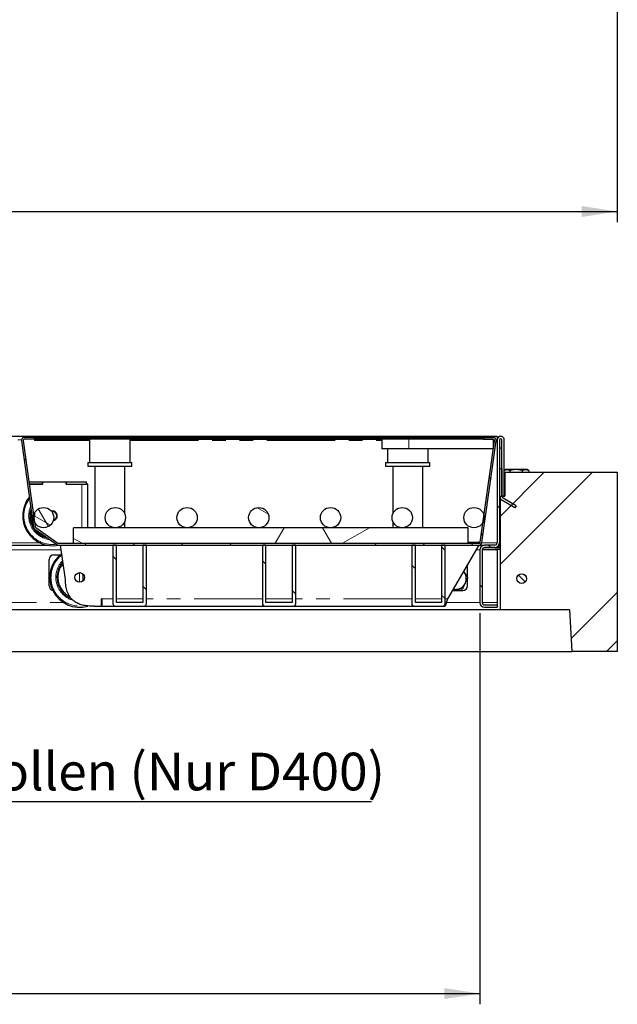
# Model space of a CAD drawing. Units: millimetres. Extents: x 55 to 5940, y 0 to 7171.
# Drawn here: x 2626 to 3181, y 1451 to 2366 of the extents above; entities that cross this region are included whole.
import ezdxf

# ---------------------------------------------------------------- set-up
doc = ezdxf.new("R2010")
doc.units = ezdxf.units.MM
doc.header["$LTSCALE"] = 10
doc.linetypes.add('PHANTOM', pattern=[12.7, 6.35, -1.27, 1.27, -1.27, 1.27, -1.27])
doc.layers.add('O-TEKST', color=7, linetype='Continuous')
doc.styles.add('SLDTEXTSTYLE0', font='TXT', dxfattribs={"width": 0.75})
doc.dimstyles.new('SLDDIMSTYLE5', dxfattribs={"dimtxt": 35, "dimasz": 33.02, "dimexe": 0, "dimexo": 0.0625, "dimgap": 8.75, "dimtad": 1, "dimlfac": 0.9, "dimrnd": 1e-09, "dimzin": 12, "dimdsep": 46, "dimtxsty": 'SLDTEXTSTYLE0', "dimsah": 1, "dimcen": 0.09, "dimadec": 0, "dimazin": 3, "dimtfac": 1, "dimtofl": 0, "dimtmove": 0, "dimatfit": 3, "dimfxl": 1, "dimfrac": 2, "dimtolj": 1, "dimtzin": 12, "dimarcsym": 0})

# ---------------------------------------------------------------- blocks, each defined once
blk = doc.blocks.new('_D_10')
at = {"layer": 'O-TEKST', "color": 7}
for p, q in [((292.22, 2496.51), (292.22, 2178.11)), ((3181.11, 2496.51), (3181.11, 2178.11)), ((292.22, 2188.11), (3181.11, 2188.11))]:
    blk.add_line(p, q, dxfattribs=at)
for points in [[(292.22, 2188.11), (325.24, 2183.03), (325.24, 2193.19)], [(3181.11, 2188.11), (3148.09, 2193.19), (3148.09, 2183.03)]]:
    blk.add_solid(points, dxfattribs=at)
at = {"layer": 'O-TEKST', "color": 7, "char_height": 35, "attachment_point": 1, "style": 'SLDTEXTSTYLE0'}
for s, insert in [('2600', (1230.12, 2233.23)), ('Modularer Schacht / 2660 ohne Schacht', (1346.69, 2233.23))]:
    blk.add_mtext(s, dxfattribs=dict(at, insert=insert))
blk = doc.blocks.new('_D_13')
at = {"layer": 'O-TEKST', "color": 7}
for p, q in [((420, 1814.7), (420, 1451.25)), ((3053.33, 1814.7), (3053.33, 1451.25)), ((420, 1461.25), (3053.33, 1461.25))]:
    blk.add_line(p, q, dxfattribs=at)
for points in [[(420, 1461.25), (453.02, 1456.17), (453.02, 1466.33)], [(3053.33, 1461.25), (3020.31, 1466.33), (3020.31, 1456.17)]]:
    blk.add_solid(points, dxfattribs=at)
at = {"layer": 'O-TEKST', "color": 7, "char_height": 35, "attachment_point": 1, "style": 'SLDTEXTSTYLE0'}
for s, insert in [('Lichtmass', (1454.45, 1506.37)), ('2370', (1684.57, 1506.37))]:
    blk.add_mtext(s, dxfattribs=dict(at, insert=insert))
blk = doc.blocks.new('SW_NOTE_12')
at = {"layer": 'O-TEKST', "color": 0}
blk.add_line((1170.7, 0), (0, 0), dxfattribs=at)
at = {"layer": 'O-TEKST', "color": 0, "insert": (4.89, 45.6), "char_height": 35, "attachment_point": 1, "style": 'SLDTEXTSTYLE0'}
blk.add_mtext('Deckelverstärkung mit integrierten Rollen (Nur D400)', dxfattribs=at)

msp = doc.modelspace()

# ---------------------------------------------------------------- hatches: boundary and pattern name
at = {"linetype": 'Continuous', "lineweight": 18}
h = msp.add_hatch(dxfattribs=at)
h.set_pattern_fill('STARS', scale=20, angle=90, style=0)
h.paths.add_polyline_path([(2639.026, 1978.038), (2639.026, 1976.926), (3056.804, 1976.926), (3056.804, 1978.038)], flags=0)
h = msp.add_hatch(dxfattribs=at)
h.set_pattern_fill('STARS', scale=20, angle=90, style=0)
edge = h.paths.add_edge_path(flags=0)
edge.add_arc((2647.915, 1903.593), 9.444, 0, 360)
h = msp.add_hatch(dxfattribs=at)
h.set_pattern_fill('STARS', scale=20, style=0)
edge = h.paths.add_edge_path(flags=0)
edge.add_arc((2647.915, 1903.593), 9.444, 0, 360)
h = msp.add_hatch(dxfattribs=at)
h.set_pattern_fill('STARS', scale=20, angle=90, style=0)
edge = h.paths.add_edge_path(flags=0)
edge.add_arc((2647.915, 1903.593), 9.444, 0, 360)
h = msp.add_hatch(dxfattribs=at)
h.set_pattern_fill('STARS', scale=20, style=0)
edge = h.paths.add_edge_path(flags=0)
edge.add_arc((2714.582, 1903.593), 9.444, 0, 360)
h = msp.add_hatch(dxfattribs=at)
h.set_pattern_fill('STARS', scale=20, angle=90, style=0)
edge = h.paths.add_edge_path(flags=0)
edge.add_arc((2714.582, 1903.593), 9.444, 0, 360)
h = msp.add_hatch(dxfattribs=at)
h.set_pattern_fill('STARS', scale=20, style=0)
edge = h.paths.add_edge_path(flags=0)
edge.add_arc((2714.582, 1903.593), 9.444, 0, 360)
h = msp.add_hatch(dxfattribs=at)
h.set_pattern_fill('STARS', scale=20, angle=90, style=0)
edge = h.paths.add_edge_path(flags=0)
edge.add_arc((2714.582, 1903.593), 9.444, 0, 360)
h = msp.add_hatch(dxfattribs=at)
h.set_pattern_fill('STARS', scale=20, style=0)
edge = h.paths.add_edge_path(flags=0)
edge.add_arc((2781.248, 1903.593), 9.444, 0, 360)
h = msp.add_hatch(dxfattribs=at)
h.set_pattern_fill('STARS', scale=20, angle=90, style=0)
edge = h.paths.add_edge_path(flags=0)
edge.add_arc((2781.248, 1903.593), 9.444, 0, 360)
h = msp.add_hatch(dxfattribs=at)
h.set_pattern_fill('STARS', scale=20, style=0)
edge = h.paths.add_edge_path(flags=0)
edge.add_arc((2781.248, 1903.593), 9.444, 0, 360)
h = msp.add_hatch(dxfattribs=at)
h.set_pattern_fill('STARS', scale=20, angle=90, style=0)
edge = h.paths.add_edge_path(flags=0)
edge.add_arc((2781.248, 1903.593), 9.444, 0, 360)
h = msp.add_hatch(dxfattribs=at)
h.set_pattern_fill('STARS', scale=20, style=0)
edge = h.paths.add_edge_path(flags=0)
edge.add_arc((2781.248, 1903.593), 9.444, 0, 360)
h = msp.add_hatch(dxfattribs=at)
h.set_pattern_fill('STARS', scale=20, style=0)
edge = h.paths.add_edge_path(flags=0)
edge.add_arc((2847.915, 1903.593), 9.444, 0, 360)
h = msp.add_hatch(dxfattribs=at)
h.set_pattern_fill('STARS', scale=20, angle=90, style=0)
edge = h.paths.add_edge_path(flags=0)
edge.add_arc((2847.915, 1903.593), 9.444, 0, 360)
h = msp.add_hatch(dxfattribs=at)
h.set_pattern_fill('STARS', scale=20, style=0)
edge = h.paths.add_edge_path(flags=0)
edge.add_arc((2847.915, 1903.593), 9.444, 0, 360)
h = msp.add_hatch(dxfattribs=at)
h.set_pattern_fill('STARS', scale=20, angle=90, style=0)
edge = h.paths.add_edge_path(flags=0)
edge.add_arc((2847.915, 1903.593), 9.444, 0, 360)
h = msp.add_hatch(dxfattribs=at)
h.set_pattern_fill('STARS', scale=20, style=0)
edge = h.paths.add_edge_path(flags=0)
edge.add_arc((2847.915, 1903.593), 9.444, 0, 360)
h = msp.add_hatch(dxfattribs=at)
h.set_pattern_fill('STARS', scale=20, angle=90, style=0)
edge = h.paths.add_edge_path(flags=0)
edge.add_arc((2847.915, 1903.593), 9.444, 0, 360)
h = msp.add_hatch(dxfattribs=at)
h.set_pattern_fill('STARS', scale=20, style=0)
edge = h.paths.add_edge_path(flags=0)
edge.add_arc((2914.582, 1903.593), 9.444, 0, 360)
h = msp.add_hatch(dxfattribs=at)
h.set_pattern_fill('STARS', scale=20, angle=90, style=0)
edge = h.paths.add_edge_path(flags=0)
edge.add_arc((2914.582, 1903.593), 9.444, 0, 360)
h = msp.add_hatch(dxfattribs=at)
h.set_pattern_fill('STARS', scale=20, style=0)
edge = h.paths.add_edge_path(flags=0)
edge.add_arc((2914.582, 1903.593), 9.444, 0, 360)
h = msp.add_hatch(dxfattribs=at)
h.set_pattern_fill('STARS', scale=20, angle=90, style=0)
edge = h.paths.add_edge_path(flags=0)
edge.add_arc((2914.582, 1903.593), 9.444, 0, 360)
h = msp.add_hatch(dxfattribs=at)
h.set_pattern_fill('STARS', scale=20, style=0)
edge = h.paths.add_edge_path(flags=0)
edge.add_arc((2914.582, 1903.593), 9.444, 0, 360)
h = msp.add_hatch(dxfattribs=at)
h.set_pattern_fill('STARS', scale=20, style=0)
edge = h.paths.add_edge_path(flags=0)
edge.add_arc((2981.248, 1903.593), 9.444, 0, 360)
h = msp.add_hatch(dxfattribs=at)
h.set_pattern_fill('STARS', scale=20, angle=90, style=0)
edge = h.paths.add_edge_path(flags=0)
edge.add_arc((2981.248, 1903.593), 9.444, 0, 360)
h = msp.add_hatch(dxfattribs=at)
h.set_pattern_fill('STARS', scale=20, style=0)
edge = h.paths.add_edge_path(flags=0)
edge.add_arc((2981.248, 1903.593), 9.444, 0, 360)
h = msp.add_hatch(dxfattribs=at)
h.set_pattern_fill('STARS', scale=20, angle=90, style=0)
edge = h.paths.add_edge_path(flags=0)
edge.add_arc((2981.248, 1903.593), 9.444, 0, 360)
h = msp.add_hatch(dxfattribs=at)
h.set_pattern_fill('STARS', scale=20, angle=90, style=0)
edge = h.paths.add_edge_path(flags=0)
edge.add_arc((3047.915, 1903.593), 9.444, 0, 360)
h = msp.add_hatch(dxfattribs=at)
h.set_pattern_fill('STARS', scale=20, style=0)
edge = h.paths.add_edge_path(flags=0)
edge.add_arc((3047.915, 1903.593), 9.444, 0, 360)
h = msp.add_hatch(dxfattribs=at)
h.set_pattern_fill('STARS', scale=20, angle=90, style=0)
edge = h.paths.add_edge_path(flags=0)
edge.add_arc((3047.915, 1903.593), 9.444, 0, 360)
h = msp.add_hatch(dxfattribs=at)
h.set_pattern_fill('STARS', scale=20, angle=90, style=0)
h.paths.add_polyline_path([(2675.693, 1894.149), (2675.693, 1879.704), (3042.359, 1879.704), (3042.359, 1894.149)], flags=0)
h = msp.add_hatch(dxfattribs=at)
h.set_pattern_fill('STARS', scale=20, style=0)
h.paths.add_polyline_path([(2675.693, 1894.149), (2675.693, 1879.704), (3042.359, 1879.704), (3042.359, 1894.149)], flags=0)
h = msp.add_hatch(dxfattribs=at)
h.set_pattern_fill('STARS', scale=20, angle=90, style=0)
h.paths.add_polyline_path([(2675.693, 1894.149), (2675.693, 1879.704), (3042.359, 1879.704), (3042.359, 1894.149)], flags=0)
h = msp.add_hatch(dxfattribs=at)
h.set_pattern_fill('STARS', scale=20, style=0)
h.paths.add_polyline_path([(2675.693, 1894.149), (2675.693, 1879.704), (3042.359, 1879.704), (3042.359, 1894.149)], flags=0)
h = msp.add_hatch(dxfattribs=at)
h.set_pattern_fill('STARS', scale=20, angle=90, style=0)
h.paths.add_polyline_path([(2675.693, 1894.149), (2675.693, 1879.704), (3042.359, 1879.704), (3042.359, 1894.149)], flags=0)
h = msp.add_hatch(dxfattribs=at)
h.set_pattern_fill('STARS', scale=20, style=0)
h.paths.add_polyline_path([(2675.693, 1894.149), (2675.693, 1879.704), (3042.359, 1879.704), (3042.359, 1894.149)], flags=0)
h = msp.add_hatch(dxfattribs=at)
h.set_pattern_fill('STARS', scale=20, angle=90, style=0)
h.paths.add_polyline_path([(2675.693, 1894.149), (2675.693, 1879.704), (3042.359, 1879.704), (3042.359, 1894.149)], flags=0)
h = msp.add_hatch(dxfattribs=at)
h.set_pattern_fill('ANSI32', scale=10, angle=90, style=0)
edge = h.paths.add_edge_path(flags=0)
edge.add_arc((2741.226, 1823.593), 2.222, 270, 360)
edge.add_line((2743.448, 1823.593), (2743.448, 1878.038))
edge.add_line((2743.448, 1878.038), (2740.115, 1878.038))
edge.add_line((2740.115, 1878.038), (2740.115, 1824.704))
edge.add_line((2740.115, 1824.704), (2715.67, 1824.704))
edge.add_line((2715.67, 1824.704), (2715.67, 1878.038))
edge.add_line((2715.67, 1878.038), (2712.337, 1878.038))
edge.add_line((2712.337, 1878.038), (2712.337, 1823.593))
edge.add_arc((2714.559, 1823.593), 2.222, 180, 270)
edge.add_line((2714.559, 1821.371), (2741.226, 1821.371))
h = msp.add_hatch(dxfattribs=at)
h.set_pattern_fill('ANSI32', scale=10, angle=90, style=0)
edge = h.paths.add_edge_path(flags=0)
edge.add_arc((2880.094, 1823.593), 2.222, 270, 360)
edge.add_line((2882.316, 1823.593), (2882.316, 1878.038))
edge.add_line((2882.316, 1878.038), (2878.983, 1878.038))
edge.add_line((2878.983, 1878.038), (2878.983, 1824.704))
edge.add_line((2878.983, 1824.704), (2854.539, 1824.704))
edge.add_line((2854.539, 1824.704), (2854.539, 1878.038))
edge.add_line((2854.539, 1878.038), (2851.205, 1878.038))
edge.add_line((2851.205, 1878.038), (2851.205, 1823.593))
edge.add_arc((2853.427, 1823.593), 2.222, 180, 270)
edge.add_line((2853.427, 1821.371), (2880.094, 1821.371))
h = msp.add_hatch(dxfattribs=at)
h.set_pattern_fill('ANSI32', scale=10, angle=90, style=0)
edge = h.paths.add_edge_path(flags=0)
edge.add_arc((3018.963, 1823.593), 2.222, 270, 360)
edge.add_line((3021.185, 1823.593), (3021.185, 1878.038))
edge.add_line((3021.185, 1878.038), (3017.851, 1878.038))
edge.add_line((3017.851, 1878.038), (3017.851, 1824.704))
edge.add_line((3017.851, 1824.704), (2993.407, 1824.704))
edge.add_line((2993.407, 1824.704), (2993.407, 1878.038))
edge.add_line((2993.407, 1878.038), (2990.074, 1878.038))
edge.add_line((2990.074, 1878.038), (2990.074, 1823.593))
edge.add_arc((2992.296, 1823.593), 2.222, 180, 270)
edge.add_line((2992.296, 1821.371), (3018.963, 1821.371))
at = {"layer": 'O-TEKST', "linetype": 'Continuous', "lineweight": 18}
h = msp.add_hatch(dxfattribs=at)
h.set_pattern_fill('ANSI34', color=256, scale=10, style=0)
edge = h.paths.add_edge_path(flags=0)
edge.add_line((3065.831, 1978.038), (3056.804, 1978.038))
edge.add_line((3056.804, 1978.038), (3056.804, 1976.371))
edge.add_line((3056.804, 1976.371), (3065.831, 1976.371))
edge.add_arc((3065.831, 1975.26), 1.111, -8, 90, ccw=False)
edge.add_line((3066.931, 1975.105), (3053.658, 1880.661))
edge.add_arc((3052.557, 1880.815), 1.111, 270, 352, ccw=False)
edge.add_line((3052.557, 1879.704), (2661.763, 1879.704))
edge.add_arc((2661.763, 1880.815), 1.111, 235, 270, ccw=False)
edge.add_line((2661.126, 1879.905), (2640.617, 1894.266))
edge.add_arc((2641.254, 1895.176), 1.111, 188, 235, ccw=False)
edge.add_line((2640.154, 1895.021), (2628.899, 1975.105))
edge.add_arc((2629.999, 1975.26), 1.111, 90, 188, ccw=False)
edge.add_line((2629.999, 1976.371), (2639.026, 1976.371))
edge.add_line((2639.026, 1976.371), (2639.026, 1978.038))
edge.add_line((2639.026, 1978.038), (2629.999, 1978.038))
edge.add_arc((2629.999, 1975.26), 2.778, 90, 188)
edge.add_line((2627.249, 1974.873), (2638.504, 1894.789))
edge.add_arc((2641.254, 1895.176), 2.778, 188, 235)
edge.add_line((2639.661, 1892.9), (2660.17, 1878.54))
edge.add_arc((2661.763, 1880.815), 2.778, 235, 270)
edge.add_line((2661.763, 1878.038), (3052.557, 1878.038))
edge.add_arc((3052.557, 1880.815), 2.778, 270, 352)
edge.add_line((3055.308, 1880.429), (3068.581, 1974.873))
edge.add_arc((3065.831, 1975.26), 2.778, 352, 450)
h = msp.add_hatch(dxfattribs=at)
h.set_pattern_fill('ANSI34', color=256, scale=10, angle=90, style=0)
edge = h.paths.add_edge_path(flags=0)
edge.add_line((3073.888, 1975.815), (3073.888, 1923.593))
edge.add_line((3073.888, 1923.593), (3076.11, 1923.593))
edge.add_line((3076.11, 1923.593), (3076.11, 1975.815))
edge.add_arc((3072.777, 1975.815), 3.333, 0, 180)
edge.add_line((3069.444, 1975.815), (3069.444, 1880.26))
edge.add_arc((3067.222, 1880.26), 2.222, 270, 360, ccw=False)
edge.add_line((3067.222, 1878.038), (3057.777, 1878.038))
edge.add_arc((3057.777, 1873.593), 4.444, 90, 180)
edge.add_line((3053.333, 1873.593), (3053.333, 1824.704))
edge.add_arc((3057.777, 1824.704), 4.444, 180, 270)
edge.add_line((3057.777, 1820.26), (3069.444, 1820.26))
edge.add_line((3069.444, 1820.26), (3069.444, 1822.482))
edge.add_line((3069.444, 1822.482), (3057.777, 1822.482))
edge.add_arc((3057.777, 1824.704), 2.222, 180, 270, ccw=False)
edge.add_line((3055.555, 1824.704), (3055.555, 1873.593))
edge.add_arc((3057.777, 1873.593), 2.222, 90, 180, ccw=False)
edge.add_line((3057.777, 1875.815), (3067.222, 1875.815))
edge.add_arc((3067.222, 1880.26), 4.444, 270, 360)
edge.add_line((3071.666, 1880.26), (3071.666, 1975.815))
edge.add_arc((3072.777, 1975.815), 1.111, 0, 180, ccw=False)
h = msp.add_hatch(dxfattribs=at)
h.set_pattern_fill('ANSI34', color=256, scale=10, style=0)
edge = h.paths.add_edge_path(flags=0)
edge.add_line((3085.951, 1912.78), (3087.062, 1914.704))
edge.add_line((3087.062, 1914.704), (3074.999, 1921.669))
edge.add_arc((3076.11, 1923.593), 2.222, 180, 240, ccw=False)
edge.add_line((3073.888, 1923.593), (3073.888, 1948.805))
edge.add_line((3073.888, 1948.805), (3071.666, 1948.805))
edge.add_line((3071.666, 1948.805), (3071.666, 1923.593))
edge.add_arc((3076.11, 1923.593), 4.444, 180, 240)
edge.add_line((3073.888, 1919.744), (3085.951, 1912.78))
h = msp.add_hatch(dxfattribs=at)
h.set_pattern_fill('ANSI34', color=256, scale=10, style=0)
h.paths.add_polyline_path([(3072.222, 1818.038), (3136.531, 1818.038), (3138.888, 1779.149), (3181.11, 1779.149), (3181.11, 1945.815), (3076.666, 1945.815), (3076.666, 1923.593), (3072.222, 1923.593)], flags=0)
h = msp.add_hatch(dxfattribs=at)
h.set_pattern_fill('ANSI34', color=256, scale=10, angle=90, style=0)
edge = h.paths.add_edge_path(flags=0)
edge.add_arc((3092.222, 1846.926), 4.444, 0, 360)

# ---------------------------------------------------------------- linework, layer by layer
at = {"color": 7, "linetype": 'Continuous', "lineweight": 25}
for p, q in [((3069.444, 1979.149), (403.888, 1979.149)), ((2639.026, 1978.038), (2629.999, 1978.038)), ((2639.026, 1978.038), (3056.804, 1978.038)), ((2639.026, 1978.038), (2639.026, 1976.926)), ((2639.026, 1976.371), (2639.026, 1978.038)), ((2639.026, 1976.926), (3056.804, 1976.926)), ((2639.582, 1976.926), (2639.582, 1976.371)), ((2690.582, 1976.926), (2690.582, 1954.704)), ((2728.359, 1954.704), (2728.359, 1976.926)), ((2962.36, 1976.926), (2962.36, 1976.371)), ((3056.804, 1976.926), (3056.804, 1978.038)), ((3056.804, 1978.038), (3056.804, 1976.371)), ((3056.804, 1978.038), (3065.831, 1978.038)), ((3069.444, 1979.149), (3069.444, 1975.815)), ((2627.249, 1974.873), (2638.504, 1894.789)), ((2628.899, 1975.105), (2640.154, 1895.021)), ((2639.026, 1976.371), (2629.999, 1976.371)), ((2639.582, 1976.371), (2690.582, 1976.371)), ((2639.582, 1976.371), (2639.582, 1975.24)), ((2728.359, 1976.371), (2962.36, 1976.371)), ((2987.36, 1976.371), (2962.36, 1976.371)), ((2962.36, 1976.371), (2962.36, 1967.482)), ((3056.804, 1976.371), (2987.36, 1976.371)), ((3053.658, 1880.661), (3066.931, 1975.105)), ((3055.308, 1880.429), (3068.581, 1974.873)), ((3056.804, 1976.371), (3065.831, 1976.371)), ((3065.86, 1976.37), (3065.86, 1967.482)), ((3069.444, 1975.815), (3069.444, 1880.26)), ((3071.666, 1975.815), (3071.666, 1880.26)), ((3073.888, 1968.038), (3071.666, 1968.038)), ((3073.888, 1923.593), (3073.888, 1975.815)), ((3076.11, 1923.593), (3076.11, 1975.815)), ((2987.36, 1967.482), (2962.36, 1967.482)), ((2967.471, 1967.482), (2967.471, 1954.704)), ((3065.86, 1967.482), (2987.36, 1967.482)), ((3005.248, 1954.704), (3005.248, 1967.482)), ((2688.915, 1954.704), (2688.915, 1951.371)), ((2688.915, 1954.704), (2699.116, 1954.704)), ((2688.915, 1951.371), (2699.116, 1951.371)), ((2695.582, 1951.371), (2695.582, 1894.149)), ((2699.116, 1954.704), (2730.026, 1954.704)), ((2699.116, 1951.371), (2730.026, 1951.371)), ((2723.359, 1907.078), (2723.359, 1951.371)), ((2730.026, 1951.371), (2730.026, 1954.704)), ((2965.804, 1954.704), (2965.804, 1951.371)), ((2965.804, 1954.704), (3006.915, 1954.704)), ((2965.804, 1951.371), (3006.915, 1951.371)), ((2972.471, 1951.371), (2972.471, 1907.078)), ((3000.248, 1894.149), (3000.248, 1951.371)), ((3006.915, 1951.371), (3006.915, 1954.704)), ((3071.666, 1948.805), (3071.666, 1923.593)), ((3073.888, 1948.805), (3071.666, 1948.805)), ((3073.888, 1948.805), (3073.888, 1923.593)), ((3077.379, 1948.26), (3076.11, 1947.527)), ((3076.11, 1945.815), (3076.666, 1945.815)), ((3076.666, 1945.815), (3076.666, 1923.593)), ((3076.666, 1945.815), (3181.11, 1945.815)), ((3078.525, 1948.26), (3077.379, 1948.26)), ((3086.976, 1948.26), (3078.525, 1948.26)), ((3081.207, 1947.367), (3081.207, 1945.815)), ((3095.831, 1948.26), (3086.976, 1948.26)), ((3092.745, 1947.367), (3092.745, 1945.815)), ((3097.379, 1948.26), (3095.831, 1948.26)), ((3098.681, 1947.508), (3097.379, 1948.26)), ((3098.917, 1947.367), (3098.673, 1947.493)), ((3098.917, 1947.367), (3098.917, 1945.815)), ((3181.11, 1945.815), (3181.11, 1779.149)), ((2634.267, 1936.912), (2646.804, 1936.912)), ((2634.579, 1934.689), (2646.804, 1934.689)), ((2646.915, 1934.689), (2634.579, 1934.689)), ((2646.804, 1934.689), (2646.804, 1936.912)), ((2646.804, 1936.912), (2646.915, 1936.912)), ((2646.915, 1936.912), (2646.915, 1934.689)), ((2646.915, 1936.912), (2668.915, 1936.912)), ((2668.915, 1936.912), (2669.026, 1936.912)), ((2668.915, 1936.912), (2668.915, 1934.689)), ((2668.915, 1934.689), (2683.471, 1934.689)), ((2669.026, 1934.689), (2669.026, 1936.912)), ((2669.026, 1936.912), (2687.915, 1936.912)), ((2669.026, 1934.689), (2687.915, 1934.689)), ((2687.915, 1934.689), (2687.915, 1936.912)), ((2689.026, 1934.689), (2687.915, 1934.689)), ((2689.026, 1894.149), (2689.026, 1934.689)), ((3072.222, 1923.593), (3072.222, 1818.038)), ((3072.222, 1923.593), (3076.666, 1923.593)), ((3076.11, 1923.593), (3073.888, 1923.593)), ((3085.951, 1912.78), (3073.888, 1919.744)), ((3087.062, 1914.704), (3074.999, 1921.669)), ((3087.062, 1914.704), (3085.951, 1912.78)), ((2723.359, 1894.149), (2723.359, 1900.108)), ((2972.471, 1900.108), (2972.471, 1894.149)), ((2639.661, 1892.9), (2660.17, 1878.54)), ((2640.617, 1894.266), (2661.126, 1879.905)), ((3042.359, 1894.149), (2675.693, 1894.149)), ((2675.693, 1879.704), (2675.693, 1894.149)), ((3042.359, 1879.704), (3042.359, 1894.149)), ((2608.113, 1878.038), (2650.649, 1878.038)), ((2661.763, 1879.704), (3052.557, 1879.704)), ((2661.763, 1878.038), (3052.557, 1878.038)), ((2668.138, 1846.234), (2663.668, 1878.038)), ((2675.693, 1879.704), (3042.359, 1879.704)), ((2712.337, 1878.038), (2712.337, 1823.593)), ((2715.67, 1878.038), (2712.337, 1878.038)), ((2715.67, 1824.704), (2715.67, 1878.038)), ((2740.115, 1878.038), (2740.115, 1824.704)), ((2743.448, 1878.038), (2740.115, 1878.038)), ((2743.448, 1823.593), (2743.448, 1878.038)), ((2851.205, 1878.038), (2851.205, 1823.593)), ((2854.539, 1878.038), (2851.205, 1878.038)), ((2854.539, 1824.704), (2854.539, 1878.038)), ((2878.983, 1878.038), (2878.983, 1824.704)), ((2882.316, 1878.038), (2878.983, 1878.038)), ((2882.316, 1823.593), (2882.316, 1878.038)), ((2990.074, 1878.038), (2990.074, 1823.593)), ((2993.407, 1878.038), (2990.074, 1878.038)), ((2993.407, 1824.704), (2993.407, 1878.038)), ((3017.851, 1878.038), (3017.851, 1824.704)), ((3021.185, 1878.038), (3017.851, 1878.038)), ((3021.185, 1823.593), (3021.185, 1878.038)), ((3052.557, 1878.038), (3023.146, 1828.038)), ((3052.391, 1880.963), (3053.7, 1880.963)), ((3052.391, 1880.796), (3052.391, 1880.963)), ((3052.391, 1880.933), (3053.696, 1880.933)), ((3052.391, 1880.796), (3052.391, 1879.704)), ((3052.557, 1878.038), (3057.777, 1878.038)), ((3067.222, 1878.038), (3057.777, 1878.038)), ((3069.444, 1875.815), (3069.444, 1876.411)), ((3071.666, 1883.593), (3072.222, 1883.593)), ((3072.222, 1881.371), (3071.666, 1881.371)), ((3071.666, 1875.815), (3071.666, 1880.26)), ((3072.222, 1876.371), (3071.666, 1876.371)), ((2657.449, 1869.149), (2663.393, 1869.149)), ((3053.333, 1873.593), (3053.333, 1824.704)), ((3055.555, 1873.593), (3055.555, 1824.704)), ((3055.625, 1874.149), (3072.222, 1874.149)), ((3067.222, 1875.815), (3057.777, 1875.815)), ((3067.222, 1875.815), (3072.222, 1875.815)), ((3069.444, 1874.149), (3069.444, 1873.593)), ((3069.444, 1873.593), (3069.444, 1824.704)), ((2653.005, 1848.263), (2653.005, 1864.704)), ((3041.894, 1848.594), (3041.894, 1859.909)), ((2684.671, 1845.815), (2684.671, 1851.055)), ((3038.201, 1853.632), (3038.907, 1852.756)), ((2653.005, 1840.26), (2653.005, 1846.807)), ((2685.263, 1845.815), (2684.671, 1845.815)), ((2684.671, 1845.02), (2684.671, 1845.815)), ((3041.894, 1840.26), (3041.894, 1847.226)), ((3027.721, 1835.815), (3037.449, 1835.815)), ((2695.188, 1821.371), (2701.781, 1821.371)), ((2702.337, 1828.038), (2701.781, 1828.038)), ((2701.781, 1821.371), (2701.781, 1828.038)), ((2701.781, 1824.704), (2702.337, 1824.704)), ((2702.337, 1821.371), (2701.781, 1821.371)), ((2702.337, 1821.371), (2702.337, 1828.038)), ((2702.337, 1821.371), (2714.559, 1821.371)), ((2714.559, 1821.371), (2741.226, 1821.371)), ((2740.115, 1824.704), (2715.67, 1824.704)), ((2741.226, 1821.371), (2853.427, 1821.371)), ((2853.427, 1821.371), (2880.094, 1821.371)), ((2878.983, 1824.704), (2854.539, 1824.704)), ((2880.094, 1821.371), (2992.296, 1821.371)), ((2992.296, 1821.371), (3018.963, 1821.371)), ((3017.851, 1824.704), (2993.407, 1824.704)), ((3018.963, 1821.371), (3021.185, 1821.371)), ((3023.146, 1828.038), (3021.185, 1821.371)), ((3057.777, 1822.482), (3069.444, 1822.482)), ((3069.444, 1824.704), (3069.444, 1822.482)), ((3069.444, 1822.482), (3069.444, 1820.26)), ((3072.222, 1818.038), (401.11, 1818.038)), ((3057.777, 1820.26), (3069.444, 1820.26)), ((3136.531, 1818.038), (3072.222, 1818.038)), ((3136.531, 1818.038), (3138.888, 1779.149)), ((334.444, 1779.149), (3138.888, 1779.149)), ((3181.11, 1779.149), (3138.888, 1779.149))]:
    msp.add_line(p, q, dxfattribs=at)
at = {"color": 1, "linetype": 'PHANTOM', "lineweight": 18}
for p, q in [((2987.36, 1976.926), (2987.36, 1976.371)), ((2624.108, 1975.815), (2627.278, 1975.815)), ((2639.582, 1975.24), (2690.582, 1975.24)), ((2728.359, 1975.24), (2962.36, 1975.24)), ((2987.36, 1976.371), (2987.36, 1967.482)), ((3068.552, 1975.815), (3069.444, 1975.815)), ((2683.471, 1894.149), (2683.471, 1934.689)), ((2610.835, 1880.26), (2644.11, 1880.26)), ((3042.359, 1880.796), (3052.391, 1880.796)), ((3052.391, 1880.26), (3053.52, 1880.26)), ((3055.279, 1880.26), (3069.444, 1880.26)), ((2605.499, 1873.593), (2664.293, 1873.593)), ((3049.943, 1873.593), (3053.333, 1873.593)), ((3055.555, 1873.593), (3069.444, 1873.593)), ((2681.338, 1843.622), (2681.338, 1852.453)), ((2577.721, 1824.704), (2666.374, 1824.704)), ((2712.337, 1828.038), (2702.337, 1828.038)), ((2740.115, 1828.038), (2715.67, 1828.038)), ((2851.205, 1828.038), (2743.448, 1828.038)), ((2878.983, 1828.038), (2854.539, 1828.038)), ((2990.074, 1828.038), (2882.316, 1828.038)), ((3017.851, 1828.038), (2993.407, 1828.038)), ((3023.146, 1828.038), (3021.185, 1828.038)), ((3022.165, 1824.704), (3053.333, 1824.704)), ((3055.555, 1824.704), (3069.444, 1824.704))]:
    msp.add_line(p, q, dxfattribs=at)
at = {"color": 7, "linetype": 'Continuous', "lineweight": 25}
for centre, radius in [((2647.915, 1903.593), 9.444), ((2714.582, 1903.593), 9.444), ((2781.248, 1903.593), 9.444), ((2847.915, 1903.593), 9.444), ((2914.582, 1903.593), 9.444), ((2981.248, 1903.593), 9.444), ((3047.915, 1903.593), 9.444), ((2681.446, 1848.038), 4.417), ((3092.222, 1846.926), 4.444)]:
    msp.add_circle(centre, radius, dxfattribs=at)
for centre, radius, start, end in [((2629.999, 1975.26), 2.778, 90, 188), ((3065.831, 1975.26), 2.778, 352, 90), ((3072.777, 1975.815), 3.333, 0, 180), ((3072.777, 1975.815), 1.111, 0, 180), ((2629.999, 1975.26), 1.111, 90, 188), ((3065.831, 1975.26), 1.111, 352, 90), ((2656.248, 1905.245), 27.778, 141.180714, 281.6299), ((3076.11, 1923.593), 4.444, 180, 240), ((3076.11, 1923.593), 2.222, 180, 240), ((2656.248, 1905.245), 21.111, 162.210295, 256.617649), ((2656.248, 1905.245), 4.417, 279.316505, 103.108677), ((2656.248, 1905.245), 3.968, 0, 100.126262), ((2656.248, 1905.245), 3.968, 282.29892, 0), ((2641.254, 1895.176), 2.778, 188, 235), ((2641.254, 1895.176), 1.111, 188, 235), ((2661.763, 1880.815), 2.778, 235, 270), ((2661.763, 1880.815), 1.111, 235, 270), ((3052.557, 1880.815), 1.111, 270, 352), ((3052.557, 1880.815), 2.778, 270, 352), ((3057.777, 1873.593), 4.444, 90, 180), ((3067.222, 1880.26), 4.444, 270, 0), ((3067.222, 1880.26), 2.222, 270, 0), ((2657.449, 1864.704), 4.444, 90, 180), ((2681.446, 1848.038), 27.778, 126.911927, 285.649963), ((3057.777, 1873.593), 2.222, 90, 180), ((2681.446, 1848.038), 21.111, 137.504413, 247.704091), ((3030.782, 1846.926), 10, 335.658114, 35.658114), ((2657.449, 1840.26), 4.444, 180, 256.956223), ((3030.782, 1846.926), 10, 275.658114, 335.658114), ((3037.449, 1840.26), 4.444, 270, 0), ((3030.782, 1846.926), 10, 256.959625, 275.658114), ((2714.559, 1823.593), 2.222, 180, 270), ((2741.226, 1823.593), 2.222, 270, 0), ((2853.427, 1823.593), 2.222, 180, 270), ((2880.094, 1823.593), 2.222, 270, 360), ((2992.296, 1823.593), 2.222, 180, 270), ((3018.963, 1823.593), 2.222, 270, 0), ((3057.777, 1824.704), 4.444, 180, 270), ((3057.777, 1824.704), 2.222, 180, 270)]:
    msp.add_arc(centre, radius, start, end, dxfattribs=at)
at = {"color": 1, "linetype": 'PHANTOM', "lineweight": 18}
for centre, radius, start, end in [((2656.248, 1905.245), 26.667, 143.464355, 277.609635), ((2656.248, 1905.245), 22.222, 156.801422, 262.971636), ((2656.248, 1905.245), 20, 169.882172, 206.117876), ((2656.248, 1905.245), 20, 223.905457, 246.094543), ((2681.446, 1848.038), 26.667, 128.239056, 280.214305), ((2681.446, 1848.038), 22.222, 135.1807, 254.219015), ((2681.446, 1848.038), 20, 140.181289, 242.160372)]:
    msp.add_arc(centre, radius, start, end, dxfattribs=at)
at = {"color": 7, "linetype": 'Continuous', "lineweight": 25}
for points, knots in [([(3076.086, 1947.504), (3076.222, 1947.583), (3076.575, 1947.789), (3077.158, 1948.029), (3077.836, 1948.223), (3078.295, 1948.248), (3078.525, 1948.26)], [0, 0, 0, 0, 0.1703322, 0.4437838, 0.7210021, 1, 1, 1, 1]), ([(3078.525, 1948.26), (3078.588, 1948.259), (3078.86, 1948.254), (3079.342, 1948.187), (3079.967, 1948.002), (3080.591, 1947.731), (3081.002, 1947.488), (3081.207, 1947.367)], [0, 0, 0, 0, 0.0700556, 0.2998126, 0.5308313, 0.7650256, 1, 1, 1, 1]), ([(3086.976, 1948.26), (3086.452, 1948.246), (3085.573, 1948.224), (3084.347, 1948.072), (3083.293, 1947.889), (3082.245, 1947.655), (3081.553, 1947.463), (3081.207, 1947.367)], [0, 0, 0, 0, 0.2683493, 0.4500872, 0.63237, 0.8160141, 1, 1, 1, 1]), ([(3092.745, 1947.367), (3092.503, 1947.434), (3092.02, 1947.57), (3091.182, 1947.775), (3090.23, 1947.971), (3089.157, 1948.133), (3088.071, 1948.24), (3087.342, 1948.253), (3086.976, 1948.26)], [0, 0, 0, 0, 0.12854389, 0.25718552, 0.44152282, 0.62632374, 0.8128147, 1, 1, 1, 1]), ([(3092.745, 1947.367), (3092.994, 1947.494), (3093.493, 1947.75), (3094.259, 1948.031), (3095.039, 1948.223), (3095.567, 1948.247), (3095.831, 1948.26)], [0, 0, 0, 0, 0.2472686, 0.4953626, 0.746874, 1, 1, 1, 1]), ([(3095.831, 1948.26), (3095.904, 1948.259), (3096.217, 1948.254), (3096.771, 1948.187), (3097.491, 1948.002), (3098.208, 1947.731), (3098.68, 1947.488), (3098.917, 1947.367)], [0, 0, 0, 0, 0.0700556, 0.2998126, 0.5308313, 0.7650256, 1, 1, 1, 1]), ([(2653.909, 1849.627), (2653.714, 1849.333), (2653.27, 1848.664), (2652.835, 1848.007), (2652.591, 1847.638)], [0, 0, 0, 0, 0.4383821, 1, 1, 1, 1]), ([(3038.907, 1852.756), (3038.828, 1852.867), (3038.604, 1853.179), (3038.38, 1853.491), (3038.236, 1853.692)], [0, 0, 0, 0, 0.356096, 1, 1, 1, 1]), ([(3042.273, 1848.065), (3042.001, 1848.443), (3041.457, 1849.202), (3040.622, 1850.366), (3039.771, 1851.553), (3039.196, 1852.354), (3038.907, 1852.756)], [0, 0, 0, 0, 0.24726861, 0.49536257, 0.74687401, 1, 1, 1, 1]), ([(2652.591, 1847.638), (2652.753, 1847.312), (2653.079, 1846.657), (2653.546, 1845.719), (2653.852, 1845.104), (2653.991, 1844.825)], [0, 0, 0, 0, 0.3527643, 0.7061992, 1, 1, 1, 1]), ([(2695.188, 1821.371), (2693.13, 1821.332), (2689.326, 1821.261), (2684.066, 1822.111), (2679.723, 1823.617), (2676.224, 1825.724), (2673.503, 1828.301), (2671.1, 1831.749), (2669.336, 1836.148), (2668.355, 1841.234), (2668.209, 1844.604), (2668.138, 1846.234)], [0, 0, 0, 0, 0.1450312, 0.267948, 0.3737644, 0.4675292, 0.5538369, 0.6362339, 0.7622421, 0.8849978, 1, 1, 1, 1]), ([(3037.514, 1837.544), (3037.666, 1837.881), (3037.973, 1838.559), (3038.441, 1839.595), (3038.919, 1840.651), (3039.404, 1841.723), (3039.73, 1842.443), (3039.893, 1842.805)], [0, 0, 0, 0, 0.1959924, 0.3953373, 0.5952302, 0.7971793, 1, 1, 1, 1]), ([(3039.893, 1842.805), (3040.071, 1843.196), (3040.404, 1843.933), (3040.891, 1845.009), (3041.355, 1846.035), (3041.816, 1847.055), (3042.121, 1847.728), (3042.273, 1848.065)], [0, 0, 0, 0, 0.22007226, 0.41358232, 0.60777598, 0.80367559, 1, 1, 1, 1]), ([(3028.195, 1836.621), (3028.409, 1836.642), (3029.102, 1836.711), (3030.295, 1836.829), (3031.276, 1836.926), (3031.768, 1836.975)], [0, 0, 0, 0, 0.18216015, 0.58977176, 1, 1, 1, 1]), ([(3031.768, 1836.975), (3031.905, 1836.989), (3032.487, 1837.046), (3033.519, 1837.149), (3034.858, 1837.281), (3036.193, 1837.414), (3037.073, 1837.501), (3037.514, 1837.544)], [0, 0, 0, 0, 0.0700556, 0.2998126, 0.5308313, 0.7650256, 1, 1, 1, 1])]:
    msp.add_open_spline(points, degree=3, knots=knots, dxfattribs=at)

# ---------------------------------------------------------------- block references
at = {"layer": 'O-TEKST', "color": 7}
msp.add_blockref('SW_NOTE_12', (1781.924, 1639.507), dxfattribs=at)

# ---------------------------------------------------------------- dimensions: what is measured, and where the dimension line sits
for base, p1, p2, text, picture, middle in [((3181.11, 2188.113), (292.222, 2506.514), (3181.11, 2506.514), '<> Modularer Schacht / 2660 ohne Schacht', '_D_10', (1746.369, 2188.113)), ((3053.333, 1461.249), (419.999, 1824.704), (3053.333, 1824.704), 'Lichtmass <>', '_D_13', (1621.23, 1461.249))]:
    dim = msp.add_linear_dim(base=base, p1=p1, p2=p2, text=text, dimstyle='SLDDIMSTYLE5', dxfattribs=at)
    dim.commit()
    dim.dimension.update_dxf_attribs({"geometry": picture, "text_midpoint": middle, "dimtype": 160})

doc.saveas('drawing.dxf')
